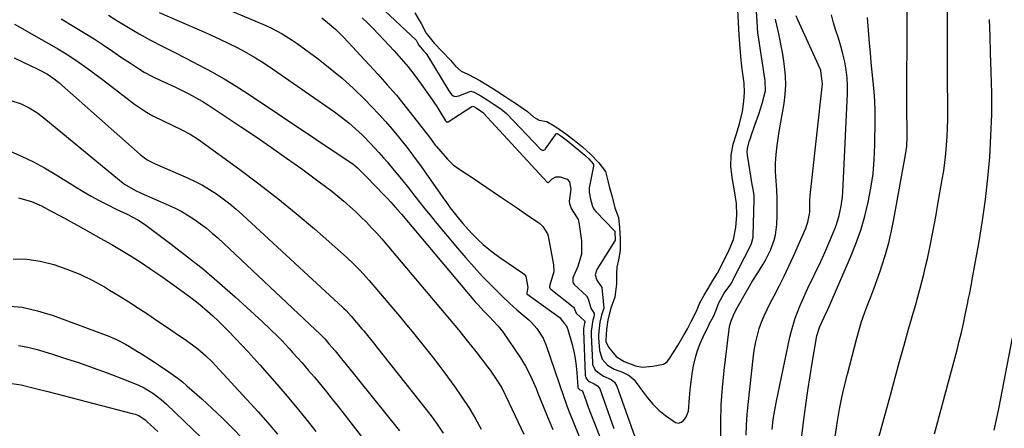
# Model space of a CAD drawing. Units: inches. Extents: x 1857390 to 1862700, y 410783 to 416034.
# Drawn here: x 1859803 to 1860168, y 413058 to 413210 of the extents above; entities that cross this region are included whole.
import ezdxf

# ---------------------------------------------------------------- set-up
doc = ezdxf.new("R2010")
doc.units = ezdxf.units.IN
doc.header["$MEASUREMENT"] = 0
for name, color, linetype in [('1', 7, 'Continuous'), ('7', 7, 'Continuous'), ('8', 7, 'Continuous')]:
    doc.layers.add(name, color=color, linetype=linetype)

msp = doc.modelspace()

# ---------------------------------------------------------------- linework, layer by layer
at = {"layer": '1', "color": 18}
for points in [[(1859949.18, 413212.21, 1760), (1859951.46, 413208.26, 1760), (1859953.34, 413204.64, 1760), (1859956.33, 413200.97, 1760), (1859959.32, 413197.82, 1760), (1859962.35, 413194.68, 1760), (1859964.28, 413192.38, 1760), (1859966.29, 413190.56, 1760), (1859969.01, 413189.3, 1760), (1859973.25, 413187.14, 1760)], [(1859973.25, 413187.14, 1760), (1859975.51, 413185.77, 1760), (1859977.75, 413184.38, 1760), (1859979.46, 413183.29, 1760), (1859982.27, 413181.44, 1760), (1859984.53, 413179.95, 1760), (1859986.78, 413178.47, 1760), (1859988.57, 413177.3, 1760), (1859990.89, 413175.6, 1760), (1859993.32, 413173.53, 1760), (1859995.21, 413172.46, 1760), (1859998.13, 413171.95, 1760), (1860001.42, 413170.02, 1760), (1860005.17, 413167.36, 1760), (1860008.26, 413164.97, 1760), (1860011.26, 413162.58, 1760), (1860014.29, 413159.84, 1760), (1860017.34, 413156.66, 1760), (1860019.81, 413153.39, 1760), (1860020.8, 413149.46, 1760), (1860021.34, 413147.37, 1760), (1860022.14, 413144.52, 1760), (1860023.24, 413139.91, 1760), (1860024.59, 413136.41, 1760), (1860025.03, 413132.59, 1760), (1860025.2, 413128.67, 1760), (1860025.2, 413124.1, 1760), (1860024.7, 413120.67, 1760), (1860023.98, 413117.95, 1760), (1860023.84, 413115.65, 1760), (1860023.91, 413111.77, 1760), (1860023.26, 413106.9, 1760), (1860021.84, 413102.81, 1760), (1860020.65, 413098.45, 1760), (1860020.25, 413094.9, 1760), (1860019.93, 413090.91, 1760), (1860019.97, 413090.39, 1760), (1860020.95, 413088.34, 1760), (1860023.81, 413084.82, 1760), (1860026.79, 413082.97, 1760), (1860030.94, 413081.44, 1760), (1860033.48, 413080.9, 1760), (1860037.38, 413081.33, 1760), (1860041.27, 413082.05, 1760), (1860042.62, 413082.88, 1760), (1860043.83, 413084.47, 1760), (1860045.52, 413087.15, 1760), (1860046.17, 413088.19, 1760), (1860046.6, 413088.91, 1760), (1860048.99, 413093.03, 1760), (1860050.18, 413095.14, 1760), (1860051.63, 413097.79, 1760), (1860053.69, 413101.85, 1760), (1860054.8, 413104.69, 1760), (1860056.41, 413107.62, 1760), (1860057.9, 413110.1, 1760), (1860059.61, 413113.04, 1760), (1860061.38, 413115.73, 1760), (1860063.6, 413120.1, 1760), (1860065.63, 413124.35, 1760), (1860067.24, 413128.23, 1760), (1860068.09, 413132.71, 1760), (1860068.47, 413137.23, 1760), (1860068.43, 413141.55, 1760), (1860067.6, 413146.29, 1760), (1860066.95, 413150.4, 1760), (1860066.31, 413155.24, 1760), (1860066.42, 413159.49, 1760), (1860067.11, 413163.51, 1760), (1860068.25, 413167.04, 1760), (1860069.52, 413171.01, 1760), (1860070.64, 413175.7, 1760), (1860071.08, 413179.42, 1760), (1860071.36, 413182.73, 1760), (1860071.27, 413186.15, 1760), (1860070.95, 413187.84, 1760), (1860070.46, 413191.27, 1760), (1860070.2, 413193.6, 1760), (1860070.09, 413194.77, 1760), (1860069.68, 413199.01, 1760), (1860069.39, 413203.91, 1760), (1860069.16, 413208.66, 1760), (1860068.86, 413213.3, 1760)]]:
    msp.add_polyline3d(points, dxfattribs=at)
at = {"layer": '7', "color": 18}
for points in [[(1860121.04, 413054.43, 1774), (1860125.52, 413071.03, 1774), (1860127.15, 413077.03, 1774), (1860128.8, 413083.02, 1774), (1860130.48, 413089, 1774), (1860132.18, 413094.97, 1774), (1860134, 413101.33, 1774), (1860134.79, 413104.12, 1774), (1860135.57, 413106.92, 1774), (1860136.33, 413109.73, 1774), (1860137.08, 413112.53, 1774), (1860137.8, 413115.35, 1774), (1860138.48, 413118.17, 1774), (1860139.11, 413121.01, 1774), (1860140.11, 413125.85, 1774), (1860140.87, 413129.7, 1774), (1860141.61, 413133.55, 1774), (1860142.33, 413137.41, 1774), (1860143.02, 413141.28, 1774), (1860144.65, 413150.49, 1774), (1860145.16, 413153.64, 1774), (1860145.61, 413156.8, 1774), (1860145.97, 413159.98, 1774), (1860146.27, 413163.16, 1774), (1860146.48, 413166.34, 1774), (1860146.63, 413169.53, 1774), (1860146.69, 413172.72, 1774), (1860146.69, 413176.95, 1774), (1860146.65, 413180.65, 1774), (1860146.62, 413184.36, 1774), (1860146.6, 413188.07, 1774), (1860146.59, 413191.78, 1774), (1860146.58, 413219.27, 1774)], [(1859870.07, 413217.6, 1768), (1859889.91, 413209.25, 1768), (1859893.98, 413207.46, 1768), (1859895.98, 413206.5, 1768), (1859899.93, 413204.46, 1768), (1859903.7, 413202.13, 1768), (1859905.51, 413200.86, 1768), (1859913.33, 413195.1, 1768), (1859917.82, 413191.62, 1768), (1859922.2, 413187.99, 1768), (1859926.4, 413184.16, 1768), (1859930.47, 413180.18, 1768), (1859933.23, 413177.36, 1768), (1859935.79, 413174.65, 1768), (1859938.3, 413171.9, 1768), (1859940.73, 413169.07, 1768), (1859943.11, 413166.2, 1768), (1859946.14, 413162.42, 1768), (1859946.95, 413161.4, 1768), (1859949.32, 413158.28, 1768), (1859950.86, 413156.17, 1768), (1859952.37, 413154.04, 1768), (1859959.52, 413143.83, 1768), (1859960.9, 413141.9, 1768), (1859962.3, 413139.99, 1768), (1859965.2, 413136.22, 1768), (1859966.89, 413134.18, 1768), (1859970.2, 413130.53, 1768), (1859972.41, 413128.31, 1768), (1859974.47, 413126.42, 1768), (1859976.59, 413124.6, 1768), (1859978.81, 413122.89, 1768), (1859981.08, 413121.26, 1768), (1859989.24, 413115.73, 1768), (1859989.64, 413115.41, 1768), (1859990.25, 413114.62, 1768), (1859991.08, 413110.43, 1768), (1859990.61, 413108.48, 1768), (1859990.61, 413108.21, 1768), (1859990.68, 413108.1, 1768), (1859990.72, 413108.06, 1768), (1860002.99, 413099.21, 1768), (1860003.04, 413099.17, 1768), (1860003.34, 413098.51, 1768), (1860004.44, 413097.33, 1768), (1860005.32, 413096.18, 1768), (1860005.64, 413095.53, 1768), (1860005.89, 413094.85, 1768), (1860007.46, 413089.26, 1768), (1860008.1, 413086.68, 1768), (1860008.63, 413084.07, 1768), (1860008.99, 413081.44, 1768), (1860009.24, 413078.78, 1768), (1860009.56, 413073.61, 1768), (1860009.56, 413073.53, 1768), (1860009.61, 413073.29, 1768), (1860009.88, 413072.85, 1768), (1860010.33, 413072.56, 1768), (1860010.96, 413072.29, 1768), (1860011.22, 413072.08, 1768), (1860011.38, 413071.8, 1768), (1860012.62, 413068.32, 1768), (1860013.3, 413066.42, 1768), (1860014, 413064.52, 1768), (1860015.45, 413060.75, 1768), (1860019.43, 413050.64, 1768)], [(1860105, 413055.26, 1772), (1860105.45, 413058.38, 1772), (1860105.85, 413060.92, 1772), (1860106.61, 413065.29, 1772), (1860107.45, 413069.65, 1772), (1860108.41, 413073.98, 1772), (1860109.46, 413078.29, 1772), (1860112.92, 413091.63, 1772), (1860113.79, 413094.75, 1772), (1860114.73, 413097.84, 1772), (1860115.79, 413100.9, 1772), (1860116.93, 413103.93, 1772), (1860118.11, 413106.95, 1772), (1860119.26, 413109.98, 1772), (1860120.36, 413113.03, 1772), (1860121.44, 413116.08, 1772), (1860122.25, 413118.44, 1772), (1860123.61, 413122.71, 1772), (1860124.84, 413127.01, 1772), (1860125.86, 413131.37, 1772), (1860126.75, 413135.76, 1772), (1860131.01, 413159.63, 1772), (1860131.45, 413162.84, 1772), (1860131.63, 413166.07, 1772), (1860131.61, 413170.84, 1772), (1860131.54, 413173.89, 1772), (1860131.68, 413214.88, 1772)], [(1859835.57, 413211.28, 1772), (1859838.68, 413209.39, 1772), (1859841.79, 413207.52, 1772), (1859844.91, 413205.66, 1772), (1859846.97, 413204.44, 1772), (1859851.21, 413202.04, 1772), (1859855.55, 413199.82, 1772), (1859859.92, 413197.66, 1772), (1859864.27, 413195.45, 1772), (1859869.28, 413192.86, 1772), (1859873.91, 413190.38, 1772), (1859878.48, 413187.79, 1772), (1859882.96, 413185.04, 1772), (1859887.37, 413182.19, 1772), (1859925.2, 413156.84, 1772), (1859926.12, 413156.19, 1772), (1859927.87, 413154.78, 1772), (1859930.31, 413152.45, 1772), (1859932.43, 413150.18, 1772), (1859933.51, 413149.06, 1772), (1859938.95, 413143.47, 1772), (1859940.3, 413142.05, 1772), (1859942.91, 413139.13, 1772), (1859944.18, 413137.64, 1772), (1859971.57, 413105.14, 1772), (1859972.6, 413103.96, 1772), (1859974.7, 413101.65, 1772), (1859976.65, 413099.64, 1772), (1859979.97, 413096.24, 1772), (1859981.17, 413094.77, 1772), (1859981.72, 413094, 1772), (1859988.29, 413084.34, 1772), (1859990.22, 413081.25, 1772), (1859991.08, 413079.64, 1772), (1859992.65, 413076.34, 1772), (1859994.11, 413072.99, 1772), (1859994.8, 413071.29, 1772), (1859998.9, 413061.07, 1772), (1860000.26, 413057.79, 1772)], [(1859937.98, 413212.89, 1762), (1859949.48, 413202.16, 1762), (1859949.59, 413202.05, 1762), (1859949.76, 413201.82, 1762), (1859950.01, 413201.29, 1762), (1859950.59, 413200.21, 1762), (1859952.45, 413198.05, 1762), (1859953.36, 413197.11, 1762), (1859953.55, 413196.82, 1762), (1859961.81, 413183.31, 1762), (1859962.04, 413182.96, 1762), (1859962.88, 413181.83, 1762), (1859963.41, 413181.4, 1762), (1859964.06, 413181.22, 1762), (1859965.46, 413181.44, 1762), (1859969.96, 413183.13, 1762), (1859971.16, 413182.85, 1762), (1859973.57, 413181.42, 1762), (1859975.92, 413179.95, 1762), (1859978.59, 413178.19, 1762), (1859981.07, 413176.57, 1762), (1859983.09, 413174.92, 1762), (1859995.61, 413161.78, 1762), (1859995.84, 413161.59, 1762), (1859996.37, 413161.34, 1762), (1859996.95, 413161.31, 1762), (1859997.43, 413161.54, 1762), (1859997.64, 413161.75, 1762), (1860001.6, 413167.33, 1762), (1860001.75, 413167.45, 1762), (1860001.94, 413167.45, 1762), (1860002.15, 413167.37, 1762), (1860003.3, 413166.66, 1762), (1860005.77, 413164.8, 1762), (1860006.21, 413164.44, 1762), (1860006.36, 413164.32, 1762), (1860012.14, 413159.43, 1762), (1860012.45, 413159.17, 1762), (1860013.62, 413158.08, 1762), (1860015.24, 413156.2, 1762), (1860015.36, 413155.89, 1762), (1860015.39, 413155.57, 1762), (1860015.37, 413155.41, 1762), (1860013.82, 413147.33, 1762), (1860013.71, 413145.71, 1762), (1860014.25, 413143.19, 1762), (1860014.97, 413140.45, 1762), (1860015.66, 413139.27, 1762), (1860016.22, 413138.62, 1762), (1860023.21, 413131.41, 1762), (1860023.26, 413131.35, 1762), (1860023.3, 413131.28, 1762), (1860023.34, 413131.21, 1762), (1860023.41, 413127.99, 1762), (1860023.35, 413127.82, 1762), (1860023.31, 413127.74, 1762), (1860016.6, 413117.13, 1762), (1860015.98, 413115.12, 1762), (1860016.62, 413113.17, 1762), (1860018.5, 413110.38, 1762), (1860018.91, 413105.42, 1762), (1860019.17, 413102.73, 1762), (1860018.33, 413100.2, 1762), (1860017.7, 413097.62, 1762), (1860017.33, 413094.29, 1762), (1860017.23, 413092.6, 1762), (1860017.24, 413091.75, 1762), (1860017.56, 413087.09, 1762), (1860018.6, 413083.84, 1762), (1860020.59, 413081.6, 1762), (1860023.04, 413080.21, 1762), (1860026.07, 413079.06, 1762), (1860028.59, 413077.78, 1762), (1860030.46, 413076.2, 1762), (1860031.24, 413075.24, 1762), (1860033.51, 413071.97, 1762), (1860035.39, 413069.5, 1762), (1860037.41, 413067.15, 1762), (1860039.63, 413065.01, 1762), (1860042, 413062.99, 1762), (1860045.82, 413060.36, 1762), (1860046.84, 413060.21, 1762), (1860047.82, 413060.53, 1762), (1860048.78, 413061.16, 1762), (1860049.56, 413062.22, 1762), (1860050.56, 413064.59, 1762), (1860050.99, 413069.55, 1762), (1860051.22, 413072.52, 1762), (1860051.52, 413075.48, 1762), (1860051.94, 413078.42, 1762), (1860052.44, 413081.36, 1762), (1860053.15, 413084.47, 1762), (1860053.91, 413087.1, 1762), (1860054.88, 413089.66, 1762), (1860055.99, 413092.18, 1762), (1860058.1, 413096.47, 1762), (1860058.43, 413097.13, 1762), (1860059.85, 413099.73, 1762), (1860060.87, 413102, 1762), (1860061.67, 413104.48, 1762), (1860063.81, 413108.35, 1762), (1860066.29, 413111.61, 1762), (1860066.65, 413112.32, 1762), (1860067, 413113.02, 1762), (1860067.17, 413113.37, 1762), (1860073.43, 413125.61, 1762), (1860073.99, 413126.77, 1762), (1860074.54, 413129.12, 1762), (1860074.57, 413129.75, 1762), (1860074.96, 413142.91, 1762), (1860074.96, 413143.07, 1762), (1860074.97, 413143.4, 1762), (1860074.87, 413144.62, 1762), (1860074.38, 413147.5, 1762), (1860074.32, 413147.86, 1762), (1860072.47, 413159.44, 1762), (1860072.44, 413159.67, 1762), (1860072.35, 413160.46, 1762), (1860072.45, 413161.89, 1762), (1860073.1, 413164.52, 1762), (1860073.55, 413165.82, 1762), (1860073.66, 413166.15, 1762), (1860073.71, 413166.31, 1762), (1860075.34, 413170.89, 1762), (1860076.66, 413174.71, 1762), (1860077.92, 413178.56, 1762), (1860079.09, 413183.34, 1762), (1860078.95, 413186.98, 1762), (1860078.83, 413187.89, 1762), (1860076.38, 413204.04, 1762), (1860076.26, 413204.9, 1762), (1860076.14, 413206.63, 1762), (1860076.04, 413209.25, 1762), (1860075.83, 413212.56, 1762)], [(1860081.54, 413057.77, 1768), (1860081.87, 413060.42, 1768), (1860082.24, 413063.05, 1768), (1860082.7, 413065.68, 1768), (1860083.21, 413068.3, 1768), (1860088.19, 413092.05, 1768), (1860088.74, 413094.39, 1768), (1860090.12, 413099.01, 1768), (1860091.86, 413103.51, 1768), (1860092.8, 413105.74, 1768), (1860094.81, 413110.13, 1768), (1860099.58, 413120.07, 1768), (1860100.75, 413122.58, 1768), (1860101.9, 413125.11, 1768), (1860102.99, 413127.67, 1768), (1860104.8, 413132.12, 1768), (1860105.42, 413133.77, 1768), (1860106.45, 413137.13, 1768), (1860107.21, 413140.57, 1768), (1860107.67, 413144.05, 1768), (1860107.8, 413145.81, 1768), (1860109.51, 413182.2, 1768), (1860109.54, 413185.19, 1768), (1860109.41, 413188.17, 1768), (1860109.04, 413191.13, 1768), (1860108.52, 413194.08, 1768), (1860107.83, 413197.01, 1768), (1860107.07, 413199.91, 1768), (1860106.2, 413202.79, 1768), (1860105.25, 413205.66, 1768), (1860104.35, 413208.53, 1768), (1860103.57, 413211.43, 1768)], [(1859800.8, 413208.04, 1776), (1859804.79, 413205.72, 1776), (1859808.79, 413203.44, 1776), (1859812.81, 413201.16, 1776), (1859816.81, 413198.87, 1776), (1859819.96, 413197.02, 1776), (1859823.89, 413194.47, 1776), (1859827.7, 413191.72, 1776), (1859829.59, 413190.32, 1776), (1859833.35, 413187.5, 1776), (1859845.31, 413178.39, 1776), (1859847.48, 413176.84, 1776), (1859849.7, 413175.39, 1776), (1859852.01, 413174.08, 1776), (1859855.82, 413172.17, 1776), (1859859.19, 413170.58, 1776), (1859862.56, 413169, 1776), (1859865.84, 413167.28, 1776), (1859868.94, 413165.25, 1776), (1859884.25, 413154.16, 1776), (1859891.34, 413148.87, 1776), (1859898.34, 413143.46, 1776), (1859905.19, 413137.86, 1776), (1859911.94, 413132.13, 1776), (1859922.73, 413122.71, 1776), (1859923.99, 413121.59, 1776), (1859926.44, 413119.25, 1776), (1859928.8, 413116.82, 1776), (1859931.06, 413114.31, 1776), (1859932.17, 413113.03, 1776), (1859944.04, 413099.01, 1776), (1859946.09, 413096.58, 1776), (1859948.13, 413094.14, 1776), (1859950.15, 413091.68, 1776), (1859952.16, 413089.22, 1776), (1859954.14, 413086.74, 1776), (1859956.1, 413084.24, 1776), (1859958.02, 413081.7, 1776), (1859959.91, 413079.15, 1776), (1859963.94, 413073.62, 1776), (1859966.58, 413069.83, 1776), (1859969.12, 413065.96, 1776), (1859971.5, 413062, 1776), (1859973.77, 413057.97, 1776)], [(1859818.07, 413209.98, 1774), (1859823.37, 413206.8, 1774), (1859826.84, 413204.68, 1774), (1859830.27, 413202.52, 1774), (1859833.67, 413200.31, 1774), (1859837.05, 413198.05, 1774), (1859840.49, 413195.71, 1774), (1859843.77, 413193.5, 1774), (1859847.08, 413191.34, 1774), (1859848.83, 413190.26, 1774), (1859852.15, 413188.47, 1774), (1859855.57, 413186.89, 1774), (1859857.29, 413186.1, 1774), (1859860.7, 413184.49, 1774), (1859862.97, 413183.4, 1774), (1859865.45, 413182.15, 1774), (1859867.9, 413180.83, 1774), (1859870.29, 413179.41, 1774), (1859872.64, 413177.93, 1774), (1859884.55, 413170.09, 1774), (1859890.29, 413166.25, 1774), (1859896, 413162.36, 1774), (1859901.64, 413158.38, 1774), (1859907.25, 413154.34, 1774), (1859913.72, 413149.61, 1774), (1859916.04, 413147.88, 1774), (1859918.34, 413146.1, 1774), (1859920.6, 413144.28, 1774), (1859922.84, 413142.43, 1774), (1859925.09, 413140.47, 1774), (1859927.17, 413138.57, 1774), (1859929.2, 413136.62, 1774), (1859931.19, 413134.62, 1774), (1859933.13, 413132.58, 1774), (1859935.04, 413130.5, 1774), (1859936.91, 413128.4, 1774), (1859938.75, 413126.26, 1774), (1859958.7, 413102.7, 1774), (1859962.02, 413098.74, 1774), (1859965.31, 413094.75, 1774), (1859968.55, 413090.72, 1774), (1859971.76, 413086.66, 1774), (1859976.14, 413081.07, 1774), (1859977.11, 413079.78, 1774), (1859979.84, 413075.78, 1774), (1859981.47, 413072.99, 1774), (1859982.93, 413070.11, 1774), (1859989.53, 413056.11, 1774)], [(1859914.66, 413210.36, 1766), (1859916.81, 413208.66, 1766), (1859919.92, 413205.98, 1766), (1859922.82, 413203.08, 1766), (1859935.43, 413189.44, 1766), (1859938.91, 413185.57, 1766), (1859942.32, 413181.65, 1766), (1859945.61, 413177.63, 1766), (1859948.84, 413173.56, 1766), (1859954.54, 413166.15, 1766), (1859955.79, 413164.44, 1766), (1859956.75, 413163.18, 1766), (1859957.09, 413162.77, 1766), (1859961.32, 413157.93, 1766), (1859963.42, 413155.86, 1766), (1859965.8, 413154.14, 1766), (1859968.31, 413152.55, 1766), (1859970.79, 413150.91, 1766), (1859978.25, 413145.85, 1766), (1859981.23, 413143.83, 1766), (1859984.21, 413141.81, 1766), (1859987.2, 413139.78, 1766), (1859990.18, 413137.75, 1766), (1859994.78, 413134.63, 1766), (1859995.44, 413134.14, 1766), (1859996.64, 413133.03, 1766), (1859998.31, 413130.29, 1766), (1859998.52, 413129.51, 1766), (1860000.55, 413118.88, 1766), (1860000.68, 413116.2, 1766), (1859999.23, 413111.43, 1766), (1859999.11, 413110.57, 1766), (1859999.24, 413110.17, 1766), (1859999.51, 413109.85, 1766), (1860007.85, 413103.24, 1766), (1860007.99, 413103.11, 1766), (1860008.2, 413102.8, 1766), (1860008.9, 413100.9, 1766), (1860012.14, 413097.95, 1766), (1860012.21, 413097.82, 1766), (1860012.22, 413097.66, 1766), (1860011.79, 413096.03, 1766), (1860011.72, 413095.22, 1766), (1860011.7, 413094.75, 1766), (1860011.7, 413094.51, 1766), (1860012.27, 413078.18, 1766), (1860012.29, 413077.95, 1766), (1860012.66, 413076.67, 1766), (1860013.51, 413075.71, 1766), (1860015.68, 413074.69, 1766), (1860016.84, 413074.03, 1766), (1860017.47, 413073.3, 1766), (1860017.69, 413072.85, 1766), (1860022.89, 413058.22, 1766)], [(1859929.6, 413210.35, 1764), (1859931.68, 413208.37, 1764), (1859933.72, 413206.35, 1764), (1859935.72, 413204.3, 1764), (1859937.69, 413202.21, 1764), (1859941.44, 413198.16, 1764), (1859944.09, 413195.19, 1764), (1859946.66, 413192.15, 1764), (1859949.12, 413189.02, 1764), (1859951.5, 413185.83, 1764), (1859953.64, 413182.86, 1764), (1859954.87, 413181.1, 1764), (1859957.27, 413177.51, 1764), (1859958.42, 413175.69, 1764), (1859960.57, 413172.2, 1764), (1859960.89, 413171.78, 1764), (1859960.96, 413171.74, 1764), (1859961.13, 413171.71, 1764), (1859961.31, 413171.76, 1764), (1859961.48, 413171.84, 1764), (1859970.24, 413177.49, 1764), (1859970.33, 413177.53, 1764), (1859970.7, 413177.58, 1764), (1859971.01, 413177.45, 1764), (1859971.85, 413176.94, 1764), (1859973.54, 413175.84, 1764), (1859974.25, 413175.36, 1764), (1859974.56, 413175.09, 1764), (1859974.63, 413175.02, 1764), (1859998.24, 413149.47, 1764), (1859998.39, 413149.36, 1764), (1859998.68, 413149.33, 1764), (1859998.85, 413149.41, 1764), (1860000.05, 413150.66, 1764), (1860001.45, 413151.49, 1764), (1860003.07, 413151.45, 1764), (1860005.59, 413150.54, 1764), (1860006.45, 413149.63, 1764), (1860006.93, 413146.89, 1764), (1860006.33, 413142.4, 1764), (1860006.43, 413141.51, 1764), (1860007.15, 413139.74, 1764), (1860009.67, 413135.64, 1764), (1860009.9, 413134.64, 1764), (1860010.91, 413127.69, 1764), (1860010.93, 413122.84, 1764), (1860009.6, 413118.18, 1764), (1860007.74, 413113.96, 1764), (1860007.66, 413112.5, 1764), (1860007.96, 413111.86, 1764), (1860008.19, 413111.58, 1764), (1860012.78, 413107.33, 1764), (1860013.43, 413106.27, 1764), (1860014.38, 413102.71, 1764), (1860015.64, 413100.75, 1764), (1860015.65, 413099.99, 1764), (1860015.07, 413098.3, 1764), (1860014.49, 413094.28, 1764), (1860014.47, 413093.19, 1764), (1860014.48, 413092.91, 1764), (1860014.95, 413082.7, 1764), (1860015.03, 413081.95, 1764), (1860015.99, 413079.77, 1764), (1860019.08, 413077.54, 1764), (1860021.89, 413076.33, 1764), (1860023.17, 413075.32, 1764), (1860023.99, 413073.91, 1764), (1860036.05, 413040.09, 1764)], [(1860062.56, 413054.17, 1764), (1860062.56, 413060.57, 1764), (1860062.74, 413066.96, 1764), (1860063.18, 413073.33, 1764), (1860063.79, 413079.7, 1764), (1860065.6, 413095.04, 1764), (1860065.75, 413095.94, 1764), (1860066.22, 413097.68, 1764), (1860067.27, 413100.2, 1764), (1860068.15, 413101.97, 1764), (1860070.12, 413105.46, 1764), (1860070.38, 413105.97, 1764), (1860072.25, 413109.23, 1764), (1860074.23, 413112.6, 1764), (1860076.28, 413115.92, 1764), (1860078.26, 413119.06, 1764), (1860079.26, 413120.75, 1764), (1860081.02, 413124.28, 1764), (1860082.36, 413127.97, 1764), (1860082.84, 413129.87, 1764), (1860083.28, 413133.75, 1764), (1860083.39, 413137.38, 1764), (1860083.43, 413140.42, 1764), (1860083.4, 413143.46, 1764), (1860083.28, 413146.49, 1764), (1860083.05, 413149.99, 1764), (1860082.89, 413153.26, 1764), (1860082.89, 413156.51, 1764), (1860083.1, 413159.76, 1764), (1860083.46, 413163.01, 1764), (1860083.73, 413164.82, 1764), (1860084.25, 413168.27, 1764), (1860084.8, 413171.72, 1764), (1860085.39, 413175.15, 1764), (1860086, 413178.59, 1764), (1860086.46, 413182.02, 1764), (1860086.69, 413185.46, 1764), (1860086.57, 413188.9, 1764), (1860086.22, 413192.35, 1764), (1860085.93, 413194.26, 1764), (1860085.51, 413196.83, 1764), (1860085.06, 413199.38, 1764), (1860084.56, 413201.93, 1764), (1860084.02, 413204.47, 1764), (1860082.96, 413209.29, 1764), (1860082.89, 413209.81, 1764)], [(1860071.93, 413055.74, 1766), (1860072.07, 413059.54, 1766), (1860072.34, 413063.34, 1766), (1860072.69, 413067.13, 1766), (1860074.67, 413085.24, 1766), (1860075.03, 413087.77, 1766), (1860075.49, 413090.28, 1766), (1860076.11, 413092.75, 1766), (1860076.83, 413095.2, 1766), (1860077.69, 413097.61, 1766), (1860078.63, 413099.98, 1766), (1860079.7, 413102.3, 1766), (1860080.85, 413104.59, 1766), (1860082.31, 413107.32, 1766), (1860084.21, 413110.97, 1766), (1860086.05, 413114.64, 1766), (1860087.81, 413118.35, 1766), (1860089.51, 413122.09, 1766), (1860094.05, 413132.36, 1766), (1860094.87, 413134.62, 1766), (1860095.5, 413138.35, 1766), (1860095.6, 413142.5, 1766), (1860095.69, 413144.57, 1766), (1860095.79, 413145.6, 1766), (1860100.28, 413185.94, 1766), (1860099.69, 413190.84, 1766), (1860099.42, 413191.49, 1766), (1860091.09, 413209.56, 1766), (1860090.48, 413211.07, 1766)], [(1860141.8, 413056.22, 1776), (1860150.12, 413087.37, 1776), (1860150.95, 413090.58, 1776), (1860151.74, 413093.81, 1776), (1860152.47, 413097.05, 1776), (1860153.17, 413100.3, 1776), (1860154.1, 413104.86, 1776), (1860154.3, 413105.84, 1776), (1860154.69, 413107.78, 1776), (1860155.42, 413111.68, 1776), (1860155.6, 413112.66, 1776), (1860158.26, 413127.46, 1776), (1860159.54, 413135.25, 1776), (1860160.65, 413143.06, 1776), (1860161.52, 413150.91, 1776), (1860162.23, 413158.77, 1776), (1860162.68, 413166.65, 1776), (1860162.95, 413174.54, 1776), (1860162.97, 413182.43, 1776), (1860162.81, 413190.32, 1776), (1860162.55, 413197.38, 1776), (1860162.34, 413203.53, 1776), (1860162.14, 413209.67, 1776)], [(1859800.64, 413195.47, 1778), (1859804.04, 413193.87, 1778), (1859809.18, 413191.45, 1778), (1859809.94, 413191.09, 1778), (1859813.02, 413189.48, 1778), (1859815.47, 413187.79, 1778), (1859816.63, 413186.84, 1778), (1859817.19, 413186.36, 1778), (1859847.31, 413159.74, 1778), (1859849.99, 413157.76, 1778), (1859851.44, 413156.93, 1778), (1859852.18, 413156.56, 1778), (1859852.94, 413156.22, 1778), (1859864.9, 413151.04, 1778), (1859867.69, 413149.73, 1778), (1859870.42, 413148.32, 1778), (1859873.07, 413146.76, 1778), (1859875.66, 413145.09, 1778), (1859878.16, 413143.29, 1778), (1859880.61, 413141.43, 1778), (1859882.98, 413139.45, 1778), (1859885.28, 413137.41, 1778), (1859922.46, 413103.05, 1778), (1859922.88, 413102.67, 1778), (1859923.68, 413101.87, 1778), (1859925.59, 413099.79, 1778), (1859929.52, 413095.15, 1778), (1859930.22, 413094.33, 1778), (1859931.61, 413092.68, 1778), (1859934.34, 413089.35, 1778), (1859935.01, 413088.5, 1778), (1859953.41, 413065.25, 1778), (1859955.58, 413062.38, 1778), (1859957.66, 413059.45, 1778), (1859959.61, 413056.43, 1778)], [(1859799.4, 413160.83, 1782), (1859803.66, 413159, 1782), (1859807.84, 413157.02, 1782), (1859811.91, 413154.81, 1782), (1859815.91, 413152.45, 1782), (1859823.41, 413147.72, 1782), (1859826.28, 413145.98, 1782), (1859829.19, 413144.29, 1782), (1859832.14, 413142.7, 1782), (1859835.13, 413141.17, 1782), (1859838.5, 413139.51, 1782), (1859839.83, 413138.85, 1782), (1859842.5, 413137.55, 1782), (1859846.45, 413135.49, 1782), (1859848.91, 413133.84, 1782), (1859858.87, 413126.47, 1782), (1859864.96, 413121.82, 1782), (1859870.96, 413117.04, 1782), (1859876.81, 413112.08, 1782), (1859882.56, 413106.99, 1782), (1859892.62, 413097.81, 1782), (1859895.58, 413095.04, 1782), (1859898.45, 413092.19, 1782), (1859899.86, 413090.73, 1782), (1859902.62, 413087.77, 1782), (1859903.98, 413086.27, 1782), (1859907.34, 413082.47, 1782), (1859909.65, 413079.83, 1782), (1859911.92, 413077.17, 1782), (1859914.17, 413074.48, 1782), (1859916.38, 413071.76, 1782), (1859918.57, 413069.03, 1782), (1859920.75, 413066.28, 1782), (1859922.92, 413063.53, 1782), (1859925.07, 413060.76, 1782), (1859933.81, 413049.46, 1782)], [(1859802.26, 413143.66, 1784), (1859807.06, 413142.32, 1784), (1859810.78, 413140.68, 1784), (1859814.39, 413138.77, 1784), (1859817.71, 413136.99, 1784), (1859819.36, 413136.08, 1784), (1859822.66, 413134.27, 1784), (1859824.3, 413133.36, 1784), (1859832.79, 413128.64, 1784), (1859836.58, 413126.49, 1784), (1859840.33, 413124.28, 1784), (1859844.04, 413121.99, 1784), (1859847.72, 413119.66, 1784), (1859851.36, 413117.25, 1784), (1859854.96, 413114.8, 1784), (1859858.52, 413112.29, 1784), (1859862.04, 413109.72, 1784), (1859866.17, 413106.67, 1784), (1859868.27, 413105.06, 1784), (1859870.33, 413103.41, 1784), (1859872.34, 413101.69, 1784), (1859874.32, 413099.92, 1784), (1859876.24, 413098.11, 1784), (1859878.14, 413096.26, 1784), (1859880.01, 413094.38, 1784), (1859882.75, 413091.52, 1784), (1859885, 413089.1, 1784), (1859887.25, 413086.68, 1784), (1859889.46, 413084.22, 1784), (1859891.67, 413081.76, 1784), (1859897.15, 413075.57, 1784), (1859901.08, 413071.03, 1784), (1859904.95, 413066.44, 1784), (1859908.71, 413061.77, 1784), (1859912.41, 413057.05, 1784)], [(1859800.26, 413121.07, 1786), (1859805.33, 413120.93, 1786), (1859810.35, 413120.16, 1786), (1859815.33, 413118.97, 1786), (1859820.2, 413117.28, 1786), (1859824.97, 413115.37, 1786), (1859829.59, 413113.11, 1786), (1859834.11, 413110.62, 1786), (1859836.01, 413109.49, 1786), (1859839.59, 413107.3, 1786), (1859843.15, 413105.08, 1786), (1859846.68, 413102.81, 1786), (1859850.18, 413100.49, 1786), (1859853.9, 413098, 1786), (1859857.15, 413095.8, 1786), (1859858.77, 413094.7, 1786), (1859861.53, 413092.8, 1786), (1859863.62, 413091.37, 1786), (1859866.75, 413089.23, 1786), (1859868.75, 413087.69, 1786), (1859871.66, 413085.16, 1786), (1859874.11, 413082.79, 1786), (1859875.28, 413081.55, 1786), (1859891.04, 413064.39, 1786), (1859894.7, 413060.3, 1786), (1859898.27, 413056.14, 1786)], [(1859797.66, 413103.69, 1788), (1859803.56, 413103.1, 1788), (1859809.35, 413101.82, 1788), (1859815.06, 413100.07, 1788), (1859835.69, 413092.42, 1788), (1859838.88, 413091.07, 1788), (1859841.93, 413089.43, 1788), (1859843.42, 413088.54, 1788), (1859846.38, 413086.73, 1788), (1859847.85, 413085.8, 1788), (1859850.95, 413083.85, 1788), (1859852.72, 413082.71, 1788), (1859854.49, 413081.57, 1788), (1859858, 413079.22, 1788), (1859861.41, 413076.74, 1788), (1859863.05, 413075.42, 1788), (1859864.65, 413074.05, 1788), (1859870.19, 413069.15, 1788), (1859874.07, 413065.62, 1788), (1859877.88, 413062.02, 1788), (1859881.58, 413058.32, 1788), (1859885.22, 413054.55, 1788)], [(1860163.89, 413057.61, 1778), (1860164.75, 413061.53, 1778), (1860165.56, 413065.47, 1778), (1860170.68, 413091.8, 1778)], [(1859799.75, 413074.81, 1792), (1859803.3, 413074.35, 1792), (1859807.04, 413073.42, 1792), (1859809.06, 413072.91, 1792), (1859813.11, 413071.87, 1792), (1859844.42, 413063.78, 1792), (1859845.53, 413063.45, 1792), (1859846.81, 413062.94, 1792), (1859849.15, 413061.43, 1792), (1859849.5, 413061.12, 1792), (1859849.85, 413060.81, 1792), (1859853.9, 413057.09, 1792)]]:
    msp.add_polyline3d(points, dxfattribs=at)
at = {"layer": '8', "color": 18}
for points in [[(1859854.4, 413212.36, 1770), (1859870.04, 413205.58, 1770), (1859873.47, 413204.05, 1770), (1859876.87, 413202.49, 1770), (1859880.25, 413200.85, 1770), (1859883.6, 413199.18, 1770), (1859886.9, 413197.41, 1770), (1859890.15, 413195.55, 1770), (1859893.32, 413193.56, 1770), (1859896.44, 413191.48, 1770), (1859919.33, 413175.5, 1770), (1859922.03, 413173.52, 1770), (1859924.65, 413171.44, 1770), (1859927.17, 413169.24, 1770), (1859929.61, 413166.95, 1770), (1859932.76, 413163.81, 1770), (1859935.82, 413160.5, 1770), (1859937.54, 413158.51, 1770), (1859938.88, 413156.93, 1770), (1859941.53, 413153.76, 1770), (1859944.16, 413150.56, 1770), (1859946.75, 413147.34, 1770), (1859949.17, 413144.26, 1770), (1859951.03, 413141.91, 1770), (1859952.9, 413139.58, 1770), (1859954.79, 413137.26, 1770), (1859956.69, 413134.94, 1770), (1859964.98, 413124.96, 1770), (1859968.01, 413121.41, 1770), (1859971.1, 413117.92, 1770), (1859974.29, 413114.52, 1770), (1859977.54, 413111.18, 1770), (1859981.51, 413107.21, 1770), (1859984.19, 413104.63, 1770), (1859986.97, 413102.15, 1770), (1859991.35, 413098.4, 1770), (1859992.42, 413097.41, 1770), (1859994.37, 413095.27, 1770), (1859996.76, 413091.63, 1770), (1859997.89, 413088.97, 1770), (1860002.57, 413075.21, 1770), (1860003.06, 413073.77, 1770), (1860004.01, 413070.89, 1770), (1860005.46, 413066.58, 1770), (1860006.55, 413063.75, 1770), (1860011.13, 413052.51, 1770)], [(1860092.41, 413054.53, 1770), (1860093.29, 413061.47, 1770), (1860094.02, 413066.9, 1770), (1860094.8, 413072.32, 1770), (1860095.65, 413077.74, 1770), (1860096.55, 413083.14, 1770), (1860098.18, 413092.49, 1770), (1860099.21, 413096.01, 1770), (1860100.87, 413099.47, 1770), (1860102.24, 413102.26, 1770), (1860102.88, 413103.67, 1770), (1860103.51, 413105.09, 1770), (1860110.63, 413121.61, 1770), (1860112.61, 413126.6, 1770), (1860114.4, 413131.65, 1770), (1860115.9, 413136.8, 1770), (1860117.21, 413142, 1770), (1860118.21, 413147.27, 1770), (1860118.99, 413152.57, 1770), (1860119.44, 413157.9, 1770), (1860119.67, 413163.26, 1770), (1860119.78, 413172.31, 1770), (1860119.75, 413175.91, 1770), (1860119.65, 413179.51, 1770), (1860119.41, 413183.09, 1770), (1860119.08, 413186.68, 1770), (1860118.71, 413190.26, 1770), (1860118.35, 413193.84, 1770), (1860118.03, 413197.43, 1770), (1860117.72, 413201.02, 1770), (1860116.95, 413210.5, 1770)], [(1859799.01, 413179.88, 1780), (1859803.3, 413178.49, 1780), (1859806.25, 413177.06, 1780), (1859809.03, 413175.32, 1780), (1859811.65, 413173.35, 1780), (1859839.69, 413150.15, 1780), (1859841.55, 413148.75, 1780), (1859845.6, 413146.42, 1780), (1859847.72, 413145.43, 1780), (1859857.83, 413140.98, 1780), (1859860.33, 413139.8, 1780), (1859862.78, 413138.53, 1780), (1859865.16, 413137.14, 1780), (1859867.49, 413135.65, 1780), (1859869.74, 413134.05, 1780), (1859871.94, 413132.38, 1780), (1859874.05, 413130.61, 1780), (1859876.11, 413128.77, 1780), (1859912.38, 413094.75, 1780), (1859913.85, 413093.33, 1780), (1859915.74, 413091.37, 1780), (1859917.34, 413089.58, 1780), (1859919.59, 413086.98, 1780), (1859922.52, 413083.44, 1780), (1859923.24, 413082.55, 1780), (1859943.51, 413057.29, 1780)], [(1859802.27, 413088.98, 1790), (1859805.77, 413088.34, 1790), (1859809.24, 413087.47, 1790), (1859814.52, 413085.83, 1790), (1859819.69, 413084.17, 1790), (1859824.84, 413082.46, 1790), (1859829.97, 413080.66, 1790), (1859835.07, 413078.79, 1790), (1859842.19, 413076.12, 1790), (1859846.7, 413074.23, 1790), (1859848.79, 413073.22, 1790), (1859852.1, 413071.28, 1790), (1859855.17, 413068.95, 1790), (1859856.13, 413068.11, 1790), (1859857.08, 413067.23, 1790), (1859876.66, 413048.41, 1790)]]:
    msp.add_polyline3d(points, dxfattribs=at)

doc.saveas('drawing.dxf')
